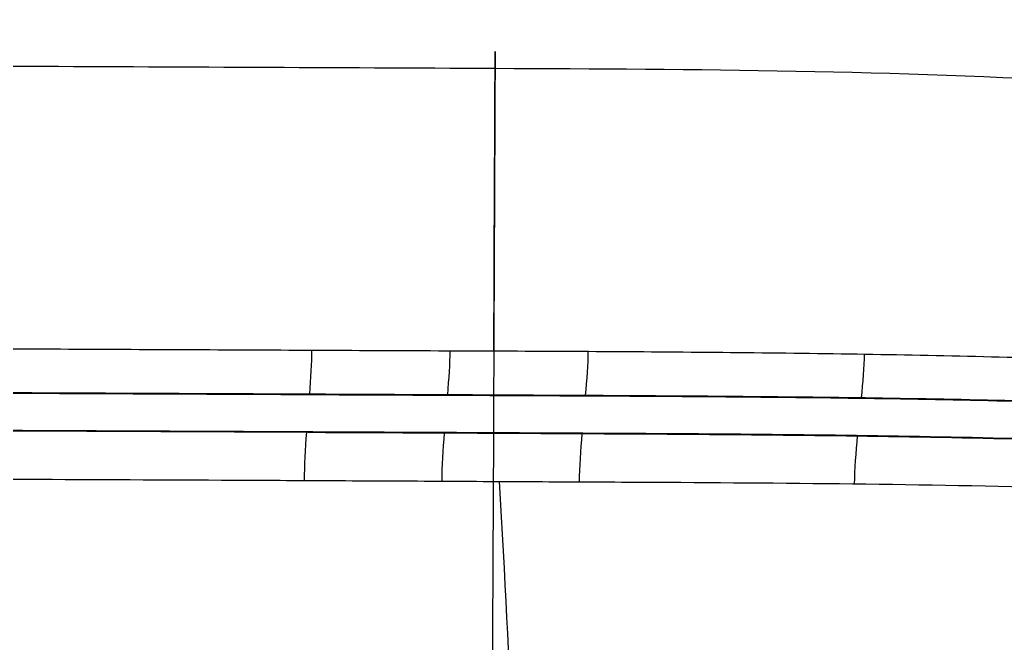
# Model space of a CAD drawing. Units: millimetres. Extents: x -2003 to -653, y -1371 to -667.
# Drawn here: x -1104 to -949, y -1258 to -1159 of the extents above; entities that cross this region are included whole.
import ezdxf

# ---------------------------------------------------------------- set-up
doc = ezdxf.new("R2010")
doc.units = ezdxf.units.MM
doc.header["$MEASUREMENT"] = 0
doc.layers.add('Predeterminado', color=7, linetype='Continuous', true_color=0x000000)

msp = doc.modelspace()

# ---------------------------------------------------------------- linework, layer by layer
at = {"layer": 'Predeterminado'}
for p, q in [((-1105.38, -1218.32, 48.62), (-1058.86, -1218.53, 48.62)), ((-1105.38, -1224.32, 48.57), (-1058.89, -1224.53, 48.57))]:
    msp.add_line(p, q, dxfattribs=at)
at = {"layer": 'Predeterminado', "extrusion": (0.99999, -0.004529, -7.56507e-06)}
for centre, start, end in [((-1226.31, 48.61, -1076.59), 349.9917, 3.0135), ((-1226.31, 48.61, -1076.58), 180.9071, 190.0084)]:
    msp.add_arc(centre, 3, start, end, dxfattribs=at)
at = {"layer": 'Predeterminado', "extrusion": (0.99999, -0.004422, 7.57833e-06)}
msp.add_arc((-1226.2, 48.63, -1042.6), 3, 349.9929, 3.0124, dxfattribs=at)
at = {"layer": 'Predeterminado', "extrusion": (0.999988, -0.004965, -4.79358e-05)}
for start, end in [(349.9935, 3.0117), (180.9081, 190.0075)]:
    msp.add_arc((-1226.76, 48.57, -1007.81), 3, start, end, dxfattribs=at)
at = {"layer": 'Predeterminado', "extrusion": (0.99999, -0.004422, 7.57836e-06)}
msp.add_arc((-1226.2, 48.63, -1042.6), 3, 180.908, 190.0072, dxfattribs=at)
at = {"layer": 'Predeterminado', "extrusion": (0.999964, -0.008483, -0.000173316)}
msp.add_arc((-1230.26, 48.45, -980.07), 3, 180.92, 189.9555, dxfattribs=at)
at = {"layer": 'Predeterminado'}
for points, knots in [([(-1029.62, -1211.69, 49.94), (-1029.42, -1166.96, 63.54), (-1029.36, -1151.84, 157.56), (-1029.56, -1198.33, 336.42), (-1030.09, -1318.44, 403.78)], [10.073453, 10.073453, 10.073453, 10.073453, 245.949458, 485.457212, 485.457212, 485.457212, 485.457212]), ([(-1105.38, -1166.78, 177.73), (-1080.1, -1166.89, 177.73), (-991.75, -1167.29, 177.73), (-848.33, -1167.95, 177.73), (-733.54, -1217.63, 175.78), (-680.05, -1243.26, 175.1)], [1111.637533, 1111.637533, 1111.637533, 1111.637533, 1191.36313, 1389.923652, 1559.987209, 1559.987209, 1559.987209, 1559.987209]), ([(-1105.38, -1211.36, 49.94), (-1092.16, -1211.42, 49.94), (-1078.92, -1211.48, 49.94), (-1059.06, -1211.57, 49.94), (-1052.43, -1211.6, 49.94), (-1039.17, -1211.66, 49.94), (-1032.54, -1211.68, 49.94), (-1012.63, -1211.77, 49.94), (-999.34, -1211.84, 49.94), (-972.77, -1212.15, 49.94), (-959.48, -1212.37, 49.94), (-932.91, -1213.12, 49.94), (-919.64, -1213.64, 49.94), (-893.13, -1215.13, 49.94), (-879.89, -1216.11, 49.94), (-860.09, -1218.01, 49.94), (-853.5, -1218.71, 49.94), (-840.33, -1220.29, 49.94), (-833.75, -1221.16, 49.94), (-814.05, -1224.01, 49.94), (-800.95, -1226.24, 49.94), (-761.68, -1233.68, 49.94), (-735.56, -1239.66, 49.94), (-706.09, -1246.93, 49.94), (-702.81, -1247.75, 49.94), (-697.89, -1248.98, 49.94), (-696.25, -1249.39, 49.94), (-693.79, -1250.01, 49.94), (-692.97, -1250.22, 49.94), (-691.33, -1250.63, 49.94), (-690.51, -1250.84, 49.94), (-688.87, -1251.24, 49.95), (-688.05, -1251.44, 49.96), (-686.42, -1251.82, 50), (-685.61, -1252, 50.02), (-683.2, -1252.51, 50.11), (-681.62, -1252.82, 50.2), (-678.58, -1253.35, 50.45), (-677.12, -1253.58, 50.6), (-675.04, -1253.88, 50.86), (-674.36, -1253.97, 50.95), (-673.08, -1254.12, 51.15), (-672.45, -1254.19, 51.26), (-671.22, -1254.32, 51.49), (-670.63, -1254.37, 51.61), (-669.5, -1254.46, 51.87), (-668.94, -1254.5, 52.02), (-667.37, -1254.58, 52.46), (-666.47, -1254.6, 52.77), (-664.84, -1254.57, 53.46), (-664.15, -1254.53, 53.82), (-663, -1254.37, 54.63), (-662.53, -1254.26, 55.06), (-662.03, -1254.06, 55.72), (-661.89, -1253.98, 55.95), (-661.68, -1253.82, 56.42), (-661.61, -1253.73, 56.66), (-661.52, -1253.53, 57.14), (-661.51, -1253.43, 57.37), (-661.55, -1253.21, 57.86), (-661.61, -1253.09, 58.12), (-661.74, -1252.86, 58.62), (-661.82, -1252.73, 58.88), (-661.98, -1252.49, 59.4), (-662.06, -1252.37, 59.67), (-662.3, -1252.01, 60.48), (-662.46, -1251.78, 61.04), (-663.26, -1250.65, 63.89), (-663.89, -1249.84, 66.41), (-665.16, -1248.37, 71.89), (-665.79, -1247.72, 74.85), (-667.7, -1245.98, 84.37), (-668.97, -1245.09, 91.57), (-670.88, -1244.1, 103.54), (-671.51, -1243.82, 107.72), (-672.78, -1243.37, 116.46), (-673.42, -1243.19, 121.01), (-675.33, -1242.81, 135.18), (-676.61, -1242.75, 145.33), (-678.51, -1242.93, 161.49), (-679.15, -1243.04, 167.04), (-680.42, -1243.34, 178.41), (-681.06, -1243.54, 184.25), (-682.97, -1244.34, 202.15), (-684.25, -1245.16, 214.61), (-686.8, -1247.78, 240.33), (-688.09, -1249.58, 253.59), (-690.65, -1254.61, 280.63), (-691.94, -1257.83, 294.4), (-693.87, -1264.05, 315.25), (-694.51, -1266.36, 322.23), (-695.48, -1270.21, 332.71), (-695.81, -1271.56, 336.21), (-696.29, -1273.69, 341.46), (-696.45, -1274.41, 343.2), (-696.66, -1275.34, 345.39), (-696.7, -1275.53, 345.83), (-696.78, -1275.91, 346.7), (-696.82, -1276.09, 347.14), (-696.96, -1276.66, 348.45), (-697.06, -1277.04, 349.32), (-697.4, -1278.19, 351.93), (-697.69, -1278.95, 353.66), (-698.39, -1280.5, 357.09), (-698.8, -1281.28, 358.8), (-700.22, -1283.62, 363.84), (-701.41, -1285.2, 367.13), (-703.55, -1287.59, 371.86), (-704.32, -1288.39, 373.41), (-705.97, -1289.99, 376.43), (-706.85, -1290.8, 377.91), (-708.72, -1292.41, 380.77), (-709.71, -1293.21, 382.16), (-711.79, -1294.81, 384.84), (-712.89, -1295.6, 386.13), (-716.31, -1297.96, 389.85), (-718.78, -1299.5, 392.13), (-722.74, -1301.7, 395.16), (-724.1, -1302.41, 396.11), (-726.9, -1303.78, 397.88), (-728.34, -1304.44, 398.7), (-731.27, -1305.69, 400.2), (-732.76, -1306.28, 400.88), (-735.81, -1307.37, 402.11), (-737.36, -1307.88, 402.64), (-740.51, -1308.78, 403.57), (-742.1, -1309.19, 403.97), (-745.3, -1309.88, 404.62), (-746.92, -1310.17, 404.87), (-749.36, -1310.5, 405.12), (-750.17, -1310.59, 405.19), (-751.81, -1310.74, 405.29), (-752.62, -1310.8, 405.32), (-754.26, -1310.88, 405.34), (-755.08, -1310.91, 405.34), (-756.71, -1310.96, 405.33), (-757.53, -1310.98, 405.33), (-759.99, -1311.05, 405.31), (-761.63, -1311.09, 405.3), (-764.9, -1311.18, 405.28), (-766.54, -1311.23, 405.27), (-774.72, -1311.46, 405.22), (-781.27, -1311.63, 405.19), (-800.92, -1312.15, 405.08), (-814.02, -1312.48, 405.01), (-833.73, -1312.98, 404.9), (-840.3, -1313.15, 404.87), (-853.47, -1313.49, 404.8), (-860.07, -1313.66, 404.76), (-893.08, -1314.54, 404.58), (-919.6, -1315.27, 404.43), (-959.45, -1316.4, 404.2), (-972.74, -1316.78, 404.12), (-999.33, -1317.54, 403.96), (-1012.62, -1317.93, 403.89), (-1039.16, -1318.7, 403.73), (-1052.42, -1319.09, 403.65), (-1072.3, -1319.65, 403.53), (-1078.92, -1319.84, 403.49), (-1092.15, -1320.2, 403.42), (-1098.77, -1320.38, 403.38), (-1105.38, -1320.56, 403.35)], [-1, -1, -1, -1, -0.968726, -0.968726, -0.953088, -0.953088, -0.937451, -0.937451, -0.906177, -0.906177, -0.874902, -0.874902, -0.843628, -0.843628, -0.812353, -0.812353, -0.796716, -0.796716, -0.781079, -0.781079, -0.749804, -0.749804, -0.687215, -0.687215, -0.679392, -0.679392, -0.67548, -0.67548, -0.673524, -0.673524, -0.671568, -0.671568, -0.669612, -0.669612, -0.667656, -0.667656, -0.663744, -0.663744, -0.659833, -0.659833, -0.657877, -0.657877, -0.655921, -0.655921, -0.653965, -0.653965, -0.652009, -0.652009, -0.648097, -0.648097, -0.644185, -0.644185, -0.640274, -0.640274, -0.638318, -0.638318, -0.636362, -0.636362, -0.634406, -0.634406, -0.63245, -0.63245, -0.630494, -0.630494, -0.628538, -0.628538, -0.624626, -0.624626, -0.609011, -0.609011, -0.593395, -0.593395, -0.562164, -0.562164, -0.546549, -0.546549, -0.530933, -0.530933, -0.499702, -0.499702, -0.484087, -0.484087, -0.468471, -0.468471, -0.43724, -0.43724, -0.406009, -0.406009, -0.374778, -0.374778, -0.359151, -0.359151, -0.351338, -0.351338, -0.347432, -0.347432, -0.346455, -0.346455, -0.345478, -0.345478, -0.343525, -0.343525, -0.339618, -0.339618, -0.335712, -0.335712, -0.327898, -0.327898, -0.323992, -0.323992, -0.320085, -0.320085, -0.316178, -0.316178, -0.312272, -0.312272, -0.304459, -0.304459, -0.300552, -0.300552, -0.296645, -0.296645, -0.292739, -0.292739, -0.288832, -0.288832, -0.284925, -0.284925, -0.281019, -0.281019, -0.279065, -0.279065, -0.277112, -0.277112, -0.275159, -0.275159, -0.273206, -0.273206, -0.269299, -0.269299, -0.265392, -0.265392, -0.249766, -0.249766, -0.218552, -0.218552, -0.202945, -0.202945, -0.187338, -0.187338, -0.124909, -0.124909, -0.093682, -0.093682, -0.062455, -0.062455, -0.031227, -0.031227, -0.015614, -0.015614, 0, 0, 0, 0]), ([(-1058.86, -1218.57, 48.1), (-1057.24, -1218.58, 48.1), (-1055.62, -1218.59, 48.1), (-1054, -1218.6, 48.1), (-1052.37, -1218.6, 48.1), (-1050.75, -1218.61, 48.1), (-1049.13, -1218.62, 48.1), (-1047.13, -1218.63, 48.1), (-1045.13, -1218.64, 48.1), (-1043.13, -1218.65, 48.1), (-1041.13, -1218.66, 48.1), (-1039.13, -1218.67, 48.1), (-1037.13, -1218.67, 48.1)], [-0.02173649, -0.02173649, -0.02173649, -0.02173649, -0.01686824, -0.01686824, -0.01686824, -0.01199999, -0.01199999, -0.01199999, -0.006, -0.006, -0.006, 0, 0, 0, 0]), ([(-686.9, -1252.4, 49.47), (-688.62, -1252.07, 49.39), (-690.32, -1251.75, 49.33), (-693.76, -1251.08, 49.23), (-695.49, -1250.74, 49.19), (-700.67, -1249.74, 49.07), (-704.12, -1249.07, 49), (-708.43, -1248.23, 48.93), (-709.29, -1248.06, 48.91), (-711.09, -1247.72, 48.88), (-712.01, -1247.54, 48.87), (-714.84, -1246.99, 48.82), (-716.8, -1246.61, 48.8), (-722.68, -1245.48, 48.72), (-726.63, -1244.72, 48.68), (-736.89, -1242.76, 48.59), (-744.3, -1241.36, 48.55), (-755.47, -1239.3, 48.51), (-759.19, -1238.62, 48.5), (-766.48, -1237.31, 48.49), (-770.05, -1236.68, 48.49), (-780.71, -1234.82, 48.5), (-787.95, -1233.61, 48.51), (-802.48, -1231.3, 48.54), (-809.76, -1230.21, 48.56), (-820.69, -1228.69, 48.59), (-824.34, -1228.21, 48.6), (-831.64, -1227.28, 48.61), (-835.29, -1226.84, 48.62), (-846.26, -1225.59, 48.65), (-853.58, -1224.85, 48.66), (-875.57, -1222.87, 48.7), (-890.27, -1221.89, 48.72), (-919.65, -1220.4, 48.75), (-934.34, -1219.89, 48.76), (-963.73, -1219.19, 48.77), (-978.41, -1219, 48.77), (-1000.44, -1218.82, 48.78), (-1007.78, -1218.78, 48.78), (-1022.45, -1218.7, 48.78), (-1029.79, -1218.67, 48.78), (-1037.13, -1218.63, 48.78)], [0, 0, 0, 0, 0.0053506, 0.0053506, 0.0107011, 0.0107011, 0.0214022, 0.0214022, 0.0240775, 0.0240775, 0.0267528, 0.0267528, 0.0321033, 0.0321033, 0.0428044, 0.0428044, 0.0637876, 0.0637876, 0.0742792, 0.0742792, 0.0847708, 0.0847708, 0.1071018, 0.1071018, 0.1294327, 0.1294327, 0.14059, 0.14059, 0.1517472, 0.1517472, 0.1740616, 0.1740616, 0.2187586, 0.2187586, 0.2634216, 0.2634216, 0.3080845, 0.3080845, 0.330416, 0.330416, 0.3527475, 0.3527475, 0.3527475, 0.3527475]), ([(-854.33, -1224.81, 48.1), (-868.53, -1223.43, 48.15), (-898.31, -1221.25, 48.23), (-943.71, -1219.5, 48.29), (-982.68, -1218.94, 48.3), (-1013.82, -1218.75, 48.3), (-1029.38, -1218.68, 48.3), (-1037.13, -1218.65, 48.3)], [172.480953, 172.480953, 172.480953, 172.480953, 215.887754, 263.395659, 310.911464, 334.754307, 358.423555, 358.423555, 358.423555, 358.423555]), ([(-1037.13, -1218.67, 48.1), (-1022.43, -1218.75, 48.1), (-1007.73, -1218.8, 48.1), (-978.34, -1219.04, 48.1), (-963.64, -1219.23, 48.1), (-934.25, -1219.93, 48.1), (-919.56, -1220.43, 48.1), (-890.2, -1221.92, 48.1), (-875.53, -1222.89, 48.1), (-853.57, -1224.85, 48.1), (-846.26, -1225.59, 48.1), (-831.66, -1227.25, 48.1), (-824.37, -1228.17, 48.1), (-802.53, -1231.19, 48.1), (-788.01, -1233.52, 48.1), (-759.05, -1238.55, 48.1), (-744.6, -1241.24, 48.1), (-722.94, -1245.34, 48.1), (-715.72, -1246.73, 48.1), (-704.89, -1248.8, 48.1), (-701.28, -1249.49, 48.1), (-695.87, -1250.53, 48.1), (-694.06, -1250.87, 48.1), (-690.45, -1251.55, 48.1), (-688.65, -1251.89, 48.1), (-686.84, -1252.21, 48.1)], [-0.3527564, -0.3527564, -0.3527564, -0.3527564, -0.3086619, -0.3086619, -0.2645673, -0.2645673, -0.2204728, -0.2204728, -0.1763782, -0.1763782, -0.1543309, -0.1543309, -0.1322837, -0.1322837, -0.0881891, -0.0881891, -0.0440946, -0.0440946, -0.0220473, -0.0220473, -0.0110236, -0.0110236, -0.0055118, -0.0055118, 0, 0, 0, 0]), ([(-1037.16, -1224.58, 48.1), (-1040.4, -1224.57, 48.1), (-1043.65, -1224.55, 48.1), (-1046.89, -1224.54, 48.1), (-1048.89, -1224.53, 48.1), (-1050.89, -1224.52, 48.1), (-1052.89, -1224.51, 48.1), (-1054.89, -1224.5, 48.1), (-1056.89, -1224.49, 48.1), (-1058.89, -1224.48, 48.1)], [-0.02173429, -0.02173429, -0.02173429, -0.02173429, -0.01199999, -0.01199999, -0.01199999, -0.006, -0.006, -0.006, 0, 0, 0, 0]), ([(-825.14, -1234.14, 48.1), (-833.91, -1232.99, 48.1), (-842.7, -1231.97, 48.1), (-860.31, -1230.19, 48.1), (-869.13, -1229.44, 48.1), (-895.61, -1227.48, 48.1), (-913.29, -1226.61, 48.1), (-948.66, -1225.42, 48.1), (-966.36, -1225.1, 48.1), (-992.91, -1224.82, 48.1), (-1001.76, -1224.76, 48.1), (-1019.46, -1224.67, 48.1), (-1028.31, -1224.63, 48.1), (-1037.16, -1224.58, 48.1)], [-0.2123891, -0.2123891, -0.2123891, -0.2123891, -0.1858405, -0.1858405, -0.1592918, -0.1592918, -0.1061946, -0.1061946, -0.0530973, -0.0530973, -0.0265486, -0.0265486, 0, 0, 0, 0]), ([(-1037.16, -1224.63, 48.57), (-1028.29, -1224.67, 48.57), (-1019.43, -1224.71, 48.57), (-1001.71, -1224.81, 48.57), (-992.85, -1224.87, 48.57), (-966.28, -1225.15, 48.56), (-948.57, -1225.46, 48.55), (-922.04, -1226.35, 48.51), (-913.2, -1226.72, 48.49), (-895.53, -1227.63, 48.45), (-886.71, -1228.17, 48.42), (-869.07, -1229.46, 48.35), (-860.26, -1230.22, 48.31), (-842.68, -1231.98, 48.22), (-833.9, -1233, 48.16), (-825.14, -1234.14, 48.1)], [0, 0, 0, 0, 0.0265484, 0.0265484, 0.0530968, 0.0530968, 0.1061936, 0.1061936, 0.132742, 0.132742, 0.1592904, 0.1592904, 0.1858388, 0.1858388, 0.2123872, 0.2123872, 0.2123872, 0.2123872]), ([(-1105.38, -1231.92, 48.71), (-1094.47, -1231.97, 48.71), (-1083.53, -1232.02, 48.71), (-1067.09, -1232.09, 48.71), (-1061.6, -1232.12, 48.71), (-1050.6, -1232.17, 48.71), (-1045.1, -1232.19, 48.71), (-1034.07, -1232.26, 48.71), (-1028.54, -1232.29, 48.71), (-1017.47, -1232.34, 48.71), (-1011.93, -1232.36, 48.71), (-995.29, -1232.45, 48.71), (-984.17, -1232.52, 48.71), (-961.91, -1232.79, 48.69), (-950.77, -1232.99, 48.67), (-928.52, -1233.55, 48.62), (-917.41, -1233.91, 48.59), (-900.79, -1234.63, 48.52), (-895.25, -1234.89, 48.5), (-884.21, -1235.49, 48.44), (-878.7, -1235.82, 48.4), (-862.2, -1236.91, 48.29), (-851.25, -1237.79, 48.21), (-840.36, -1238.85, 48.1)], [-1, -1, -1, -1, -0.9720476, -0.9720476, -0.9580714, -0.9580714, -0.9440953, -0.9440953, -0.9301191, -0.9301191, -0.9161429, -0.9161429, -0.8881905, -0.8881905, -0.8602306, -0.8602306, -0.8322857, -0.8322857, -0.8183096, -0.8183096, -0.8043334, -0.8043334, -0.776381, -0.776381, -0.776381, -0.776381])]:
    msp.add_open_spline(points, degree=3, knots=knots, dxfattribs=at)
for points in [[(-1058.64, -1218.53, 48.78), (-1058.45, -1216, 48.97), (-1058.3, -1213.6, 49.32), (-1058.3, -1211.57, 49.94)], [(-1036.89, -1218.63, 48.78), (-1036.68, -1216.09, 48.97), (-1036.52, -1213.7, 49.32), (-1036.51, -1211.67, 49.94)], [(-1015.14, -1218.74, 48.78), (-1014.92, -1216.2, 48.97), (-1014.74, -1213.8, 49.32), (-1014.73, -1211.77, 49.94)], [(-971.65, -1219.12, 48.77), (-971.4, -1216.6, 48.97), (-971.2, -1214.22, 49.32), (-971.17, -1212.2, 49.94)], [(-1058.86, -1218.53, 48.78), (-1074.37, -1218.46, 48.78), (-1089.88, -1218.39, 48.78), (-1105.38, -1218.32, 48.78)], [(-1105.38, -1218.36, 48.1), (-1089.88, -1218.43, 48.1), (-1074.37, -1218.5, 48.1), (-1058.86, -1218.57, 48.1)], [(-1058.86, -1218.53, 48.78), (-1058.86, -1218.52, 48.55), (-1058.86, -1218.53, 48.32), (-1058.86, -1218.57, 48.1)], [(-1037.13, -1218.63, 48.78), (-1044.37, -1218.6, 48.78), (-1051.62, -1218.57, 48.78), (-1058.86, -1218.53, 48.78)], [(-1037.13, -1218.65, 48.3), (-1044.37, -1218.61, 48.3), (-1051.62, -1218.58, 48.3), (-1058.86, -1218.55, 48.3)], [(-1058.89, -1224.48, 48.1), (-1074.39, -1224.41, 48.1), (-1089.88, -1224.34, 48.1), (-1105.38, -1224.27, 48.1)], [(-1059.46, -1232.13, 48.71), (-1059.45, -1229.78, 48.65), (-1059.3, -1227.17, 48.57), (-1059.11, -1224.53, 48.57)], [(-1058.89, -1224.53, 48.57), (-1051.65, -1224.56, 48.57), (-1044.4, -1224.59, 48.57), (-1037.16, -1224.63, 48.57)], [(-1037.78, -1232.23, 48.71), (-1037.77, -1229.88, 48.65), (-1037.6, -1227.27, 48.57), (-1037.39, -1224.63, 48.57)], [(-1016.1, -1232.35, 48.71), (-1016.09, -1229.99, 48.65), (-1015.91, -1227.38, 48.57), (-1015.68, -1224.73, 48.57)], [(-972.73, -1232.66, 48.7), (-972.71, -1230.32, 48.63), (-972.51, -1227.73, 48.55), (-972.26, -1225.1, 48.56)], [(-1028.76, -1232.28, 48.71), (-1027.02, -1262.39, 49.55), (-1026.04, -1286.35, 51.26), (-1025.58, -1305.28, 54.71)]]:
    msp.add_open_spline(points, degree=3, dxfattribs=at)
for points, weights, knots in [([(-1037.13, -1218.63, 48.78), (-1037.13, -1218.62, 48.54), (-1037.13, -1218.65, 48.3), (-1037.13, -1218.66, 48.2), (-1037.13, -1218.67, 48.1)], [0.943482176699, 0.968312990685, 1, 0.985785499604, 0.972950696712], [8.9149623, 8.9149623, 8.9149623, 9.424778, 9.424778, 9.6534766, 9.6534766, 9.6534766]), ([(-990.43, -1218.9, 48.77), (-990.43, -1218.89, 48.54), (-990.43, -1218.91, 48.3), (-990.43, -1218.93, 48.2), (-990.43, -1218.94, 48.1)], [0.943391637036, 0.968255206562, 1, 0.985976355317, 0.973295606935], [8.9140327, 8.9140327, 8.9140327, 9.424778, 9.424778, 9.6504058, 9.6504058, 9.6504058])]:
    msp.add_rational_spline(points, weights, degree=2, knots=knots, dxfattribs=at)
for points, weights in [([(-1058.89, -1224.48, 48.1), (-1058.89, -1224.52, 48.33), (-1058.89, -1224.53, 48.57)], [0.910531266629, 0.929640453619, 0.955158461941]), ([(-1037.16, -1224.58, 48.1), (-1037.16, -1224.63, 48.33), (-1037.16, -1224.63, 48.57)], [0.91051369109, 0.929626184946, 0.955151696608])]:
    msp.add_rational_spline(points, weights, degree=2, dxfattribs=at)

doc.saveas('drawing.dxf')
